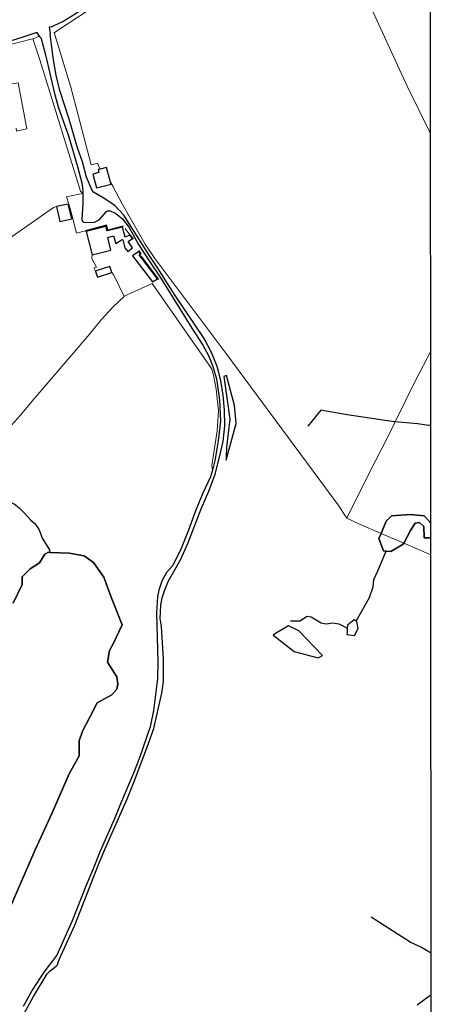
# Model space of a CAD drawing. Units: millimetres. Extents: x 190351 to 192765, y 1677063 to 1679836.
# Drawn here: x 191134 to 191318, y 1678248 to 1678686 of the extents above; entities that cross this region are included whole.
import ezdxf

# ---------------------------------------------------------------- set-up
doc = ezdxf.new("R2010")
doc.units = ezdxf.units.MM
for name, color, linetype in [('V-BANHADO', 102, 'Continuous'), ('V-EDIFICACAO', 50, 'Continuous'), ('V-REFERENCIA', 106, 'Continuous'), ('V-TALVEGUE', 30, 'Continuous'), ('V-TESTADA', 51, 'Continuous'), ('V-VALETA', 173, 'Continuous'), ('X-LIMITE_1000', 7, 'Continuous')]:
    doc.layers.add(name, color=color, linetype=linetype)
doc.layers.add('V-LOTE', color=1, linetype='Continuous', lineweight=18)

msp = doc.modelspace()

# ---------------------------------------------------------------- linework, layer by layer
at = {"layer": 'V-BANHADO'}
for points in [[(191226.03, 1678496), (191225.94, 1678491.8), (191225.91, 1678490.18), (191225.91, 1678490.18), (191226.35, 1678491.8), (191230.32, 1678506.59), (191229.64, 1678514.64), (191226.03, 1678527.97), (191224.85, 1678527.55), (191227.51, 1678508.49), (191226.03, 1678496)], [(191225.91, 1678490.18), (191226.35, 1678491.8), (191230.32, 1678506.59), (191229.64, 1678514.64), (191226.03, 1678527.97), (191224.85, 1678527.55), (191227.51, 1678508.49), (191226.03, 1678496), (191225.94, 1678491.8), (191225.91, 1678490.18)], [(191279.66, 1678413.55), (191279.61, 1678412.55), (191279.61, 1678412.55), (191280.61, 1678412.42), (191283.03, 1678412.09), (191284.55, 1678415.28), (191283.95, 1678418.39), (191283.78, 1678418.5), (191283.78, 1678418.5), (191282.81, 1678419.15), (191279.84, 1678416.65), (191279.77, 1678415.31), (191279.77, 1678415.31), (191279.66, 1678413.55)], [(191279.61, 1678412.55), (191280.61, 1678412.42), (191283.03, 1678412.09), (191284.55, 1678415.28), (191283.95, 1678418.39), (191283.78, 1678418.5), (191282.81, 1678419.15), (191279.84, 1678416.65), (191279.77, 1678415.31), (191279.66, 1678413.55)], [(191256.17, 1678404.99), (191266.77, 1678402.14), (191268.78, 1678403.17), (191258.15, 1678414.25), (191253.55, 1678416.41), (191247.86, 1678412.95), (191246.84, 1678412.33), (191246.84, 1678412.33), (191247.86, 1678411.53), (191256.17, 1678404.99)], [(191246.84, 1678412.33), (191247.86, 1678411.53), (191256.17, 1678404.99), (191266.77, 1678402.14), (191268.78, 1678403.17), (191258.15, 1678414.25), (191253.55, 1678416.41), (191247.86, 1678412.95), (191246.84, 1678412.33)]]:
    msp.add_lwpolyline(points, close=True, dxfattribs=at)
for points in [[(191316.94, 1678462.18), (191316.94, 1678462.18), (191316.47, 1678462.71), (191316.47, 1678462.71), (191314.05, 1678465.44), (191307.86, 1678466.09), (191299.43, 1678465.48), (191297.11, 1678463.01), (191294.84, 1678457.62), (191294.84, 1678457.62), (191293.84, 1678455.26), (191295.93, 1678449.83), (191297.02, 1678449.75), (191297.02, 1678449.75), (191299.12, 1678449.6), (191304.63, 1678452.83), (191304.87, 1678453.27), (191304.87, 1678453.27), (191307.89, 1678458.83), (191310.02, 1678462.09), (191311.85, 1678462.47), (191313.82, 1678460.72), (191313.97, 1678455.64), (191315.94, 1678455.64), (191315.95, 1678455.64), (191315.95, 1678455.64), (191316.95, 1678455.64)], [(191316.95, 1678455.64), (191315.95, 1678455.64), (191315.94, 1678455.64), (191313.97, 1678455.64), (191313.82, 1678460.72), (191311.85, 1678462.47), (191310.02, 1678462.09), (191307.89, 1678458.83), (191304.87, 1678453.27), (191304.63, 1678452.83), (191299.12, 1678449.6), (191297.02, 1678449.75), (191295.93, 1678449.83), (191293.84, 1678455.26), (191294.84, 1678457.62), (191297.11, 1678463.01), (191299.43, 1678465.48), (191307.86, 1678466.09), (191314.05, 1678465.44), (191316.47, 1678462.71), (191316.94, 1678462.18)], [(191127.03, 1678284.85), (191140.94, 1678316.59), (191148.42, 1678333.11), (191155.98, 1678350.54), (191160.46, 1678358.52), (191160.39, 1678365.12), (191161.87, 1678369.49), (191165.36, 1678375.95), (191168.44, 1678382.06), (191174.98, 1678385.63), (191177.18, 1678388.21), (191177.71, 1678390.49), (191177.22, 1678393.72), (191173.11, 1678400.25), (191173.91, 1678405.45), (191175.51, 1678408.34), (191179.65, 1678416.88), (191174.67, 1678429.22), (191171.4, 1678438.11), (191166.88, 1678444.6), (191162.7, 1678447.56), (191156.05, 1678448.74), (191147.44, 1678449.16), (191147.44, 1678449.16), (191146.85, 1678449.19), (191145.22, 1678448.32), (191142.86, 1678444.52), (191138.61, 1678441.87), (191135.15, 1678438.26), (191135.08, 1678434.77), (191131.09, 1678426.45)], [(191131.09, 1678426.45), (191135.08, 1678434.77), (191135.15, 1678438.26), (191138.61, 1678441.87), (191142.86, 1678444.52), (191145.22, 1678448.32), (191146.85, 1678449.19), (191147.44, 1678449.16), (191156.05, 1678448.74), (191162.7, 1678447.56), (191166.88, 1678444.6), (191171.4, 1678438.11), (191174.67, 1678429.22), (191179.65, 1678416.88), (191175.51, 1678408.34), (191173.91, 1678405.45), (191173.11, 1678400.25), (191177.22, 1678393.72), (191177.71, 1678390.49), (191177.18, 1678388.21), (191174.98, 1678385.63), (191168.44, 1678382.06), (191165.36, 1678375.95), (191161.87, 1678369.49), (191160.39, 1678365.12), (191160.46, 1678358.52), (191155.98, 1678350.54), (191148.42, 1678333.11), (191140.94, 1678316.59), (191127.03, 1678284.85)]]:
    msp.add_lwpolyline(points, dxfattribs=at)
at = {"layer": 'V-EDIFICACAO'}
for points in [[(191174.41, 1678614.15), (191172.65, 1678620.7), (191169.72, 1678619.93), (191168.85, 1678619.7), (191169.15, 1678618.37), (191166.52, 1678617.63), (191168.2, 1678611.51), (191174.67, 1678613.19)], [(191150.39, 1678603.23), (191150.56, 1678602.47), (191151.9, 1678596.5), (191157.21, 1678597.71), (191155.61, 1678604.26), (191151.03, 1678603.36), (191150.39, 1678603.23)], [(191163.5, 1678592.1), (191166.18, 1678581.71), (191174.54, 1678583.86), (191173.16, 1678589.51), (191175.71, 1678590.25), (191176.74, 1678586.84), (191179.63, 1678588.61), (191179.94, 1678588.43), (191180.75, 1678584.9), (191182.05, 1678583.26), (191184.21, 1678584.86), (191182.22, 1678587.62), (191184.12, 1678589), (191182.87, 1678590.55), (191180.93, 1678589.6), (191179.76, 1678594.08), (191173.12, 1678592.36), (191172.78, 1678592.53), (191172.39, 1678594.34), (191163.5, 1678592.1)], [(191187.31, 1678581.45), (191187.62, 1678582.35), (191187.05, 1678583.13), (191184.12, 1678581.28), (191193.13, 1678569.63), (191195.25, 1678571.01), (191188.15, 1678580.35), (191187.31, 1678581.45)], [(191167.69, 1678574.5), (191168.06, 1678573.34), (191168.55, 1678571.83), (191174.93, 1678573.9), (191174.03, 1678576.53), (191168.48, 1678574.75), (191167.69, 1678574.5)]]:
    msp.add_lwpolyline(points, close=True, dxfattribs=at)
at = {"layer": 'V-LOTE'}
for points in [[(191211.69, 1678726.18), (191200.28, 1678717.23), (191186.62, 1678707.19), (191166.38, 1678691.96), (191149.4, 1678680.8)], [(191316.31, 1678636.64), (191306.39, 1678656.81), (191291.99, 1678688.26), (191284.79, 1678703.3), (191276.96, 1678720.37)], [(191100.54, 1678667.42), (191117.51, 1678671.96), (191124.65, 1678674.07), (191139.07, 1678677.75), (191139.83, 1678678)], [(191139.83, 1678678), (191141.22, 1678678.45), (191142.25, 1678678.96)], [(191139.83, 1678678), (191142.9, 1678668.56), (191161.08, 1678610.03), (191162.1, 1678609.03)], [(191142.25, 1678678.96), (191142.66, 1678679.16)], [(191149.4, 1678680.8), (191149.34, 1678680.76), (191156.69, 1678656.48), (191165.75, 1678621.82)], [(191132.4, 1678638.19), (191132.53, 1678636.88), (191137.11, 1678637.9), (191133.23, 1678658.38), (191121.57, 1678656.44), (191124.38, 1678638.56), (191126.95, 1678638.16)], [(191316.8, 1678635.64), (191316.31, 1678636.64)], [(191165.75, 1678621.82), (191167.56, 1678622.32), (191168.56, 1678622.59)], [(191168.56, 1678622.59), (191169, 1678621.59), (191169.72, 1678619.93)], [(191174.41, 1678614.15), (191175.43, 1678612.26)], [(191175.43, 1678612.26), (191179.78, 1678604.19), (191189.79, 1678586.46), (191194.07, 1678580.01), (191225.65, 1678537.83), (191275.62, 1678470.53), (191279.62, 1678464.41)], [(191160.39, 1678608.81), (191154.83, 1678607.58)], [(191154.83, 1678607.58), (191155.8, 1678604.29)], [(191162.1, 1678609.03), (191160.39, 1678608.81)], [(191150.39, 1678603.23), (191149.03, 1678602.77), (191106.16, 1678572.79), (191092.26, 1678562.9), (191090.92, 1678561.97)], [(191163.34, 1678592.34), (191159.33, 1678591.43), (191157.65, 1678597.74)], [(191183.04, 1678590.65), (191180.95, 1678593.51)], [(191167.69, 1678574.5), (191167.26, 1678575.34), (191167.14, 1678575.9), (191168.09, 1678576.25), (191166.15, 1678580.13), (191166.08, 1678580.46), (191166.18, 1678581.71)], [(191175.66, 1678572.96), (191174.93, 1678573.9)], [(191180.48, 1678563.18), (191175.66, 1678572.96)], [(191180.48, 1678563.18), (191180.53, 1678563.23), (191192.98, 1678568.89)], [(191192.98, 1678568.89), (191219.32, 1678531.09), (191220.21, 1678528.29), (191221.43, 1678521.87), (191222.4, 1678512.27), (191221.89, 1678503.27), (191219.46, 1678487.84)], [(191090.92, 1678561.97), (191078.52, 1678553.42), (191066.91, 1678545.09), (191072.83, 1678541.23), (191077.76, 1678537.41), (191113.28, 1678507.84), (191123.44, 1678499.2), (191123.61, 1678498.8), (191128.98, 1678504.35), (191134.29, 1678510.3), (191139.37, 1678516.44), (191165.21, 1678546.55), (191170.29, 1678552.77), (191175.56, 1678558.57), (191180.48, 1678563.18)], [(191316.88, 1678538.82), (191310.28, 1678525.99), (191301.09, 1678507.29)], [(191301.09, 1678507.29), (191298.09, 1678501.19), (191289.68, 1678484.75), (191279.62, 1678464.41)], [(191219.46, 1678487.84), (191219.73, 1678485.84)], [(191279.62, 1678464.41), (191285.25, 1678461.78), (191294.84, 1678457.62)], [(191294.84, 1678457.62), (191304.87, 1678453.27)], [(191304.87, 1678453.27), (191315.95, 1678448.46)], [(191315.95, 1678448.46), (191316.95, 1678448.03)]]:
    msp.add_lwpolyline(points, dxfattribs=at)
at = {"layer": 'V-REFERENCIA'}
for points in [[(191148.05, 1678683.35), (191152.91, 1678685.5), (191158.63, 1678689.13), (191169.93, 1678696.77), (191180.85, 1678704.87), (191191.23, 1678713.19), (191207.03, 1678725.41), (191208.03, 1678726.18)], [(191136.15, 1678244), (191140.16, 1678251.2), (191146.17, 1678261.43), (191147.5, 1678262.68), (191150.25, 1678264.79), (191150.79, 1678265.4), (191151.24, 1678266.84), (191152.46, 1678269.62), (191158.58, 1678283), (191169.42, 1678310.75), (191172.33, 1678317.8), (191181.9, 1678339.56), (191184.96, 1678347.07), (191190.89, 1678362.74), (191193.61, 1678370.7), (191197.26, 1678386.36), (191198.04, 1678391.59), (191197.94, 1678401.64), (191197.1, 1678416.16), (191196.55, 1678419.68), (191196.81, 1678425.68), (191197.36, 1678428.82), (191198.35, 1678431.97), (191200.19, 1678436.44), (191205.61, 1678445.88), (191208.75, 1678453.12), (191214.68, 1678468.48), (191218.16, 1678476.44), (191220.92, 1678483.95), (191222.92, 1678491.53), (191224.5, 1678498.58), (191225.2, 1678505.56), (191225.1, 1678512.5), (191224.47, 1678519.13), (191223.54, 1678525.76), (191221.85, 1678531.98), (191219.51, 1678537.85), (191216.07, 1678544.37), (191203.21, 1678563.58), (191199.01, 1678570.06), (191195.53, 1678575.82), (191191.63, 1678581.58), (191180.32, 1678599.43), (191176.39, 1678603.63), (191171.09, 1678607.11), (191166.85, 1678609.68), (191166.18, 1678610.39), (191163.68, 1678616.35), (191161.99, 1678623.1), (191159.69, 1678629.43), (191155.93, 1678642.17), (191151.83, 1678654.91), (191150.25, 1678661.73), (191148.98, 1678668.63), (191147.49, 1678679.92), (191147.72, 1678680.34), (191147.27, 1678683.27), (191148.39, 1678683.39)], [(191018.49, 1678652.28), (191033.32, 1678655.74), (191052.47, 1678658.08), (191058.31, 1678659.05), (191064.15, 1678660.25), (191081.92, 1678664.34), (191106.09, 1678670.15), (191117.99, 1678673.39), (191135.51, 1678678.78), (191141.31, 1678680.74), (191141.61, 1678680.85), (191142.66, 1678679.16), (191143.33, 1678678.61), (191145.42, 1678670.87), (191149.34, 1678654.21), (191151.15, 1678647.7), (191155.63, 1678634.79), (191159.77, 1678621.01), (191161.65, 1678613.82), (191162.13, 1678610.43), (191162.1, 1678609.03)], [(191162.1, 1678609.03), (191162.01, 1678604.5), (191161.61, 1678597.46), (191161.9, 1678596.65), (191162.39, 1678596.23), (191163.19, 1678596.12), (191167.33, 1678596.31), (191169.4, 1678597.36), (191172.54, 1678601.07), (191173.14, 1678601.3), (191174.17, 1678601.34), (191176.76, 1678600.08), (191179.78, 1678597.71), (191182.63, 1678593.84), (191186.87, 1678586.27), (191191.56, 1678579), (191196.48, 1678571.81), (191210.56, 1678549.01), (191215.48, 1678541.4), (191218.05, 1678536.83), (191219.76, 1678532.38), (191221.6, 1678526.52), (191222.95, 1678517.09), (191223.39, 1678507.66), (191222.38, 1678498.83), (191220.88, 1678490), (191219.73, 1678485.84)], [(191219.73, 1678485.84), (191218.88, 1678482.77), (191215.4, 1678475.27), (191212, 1678467.24), (191209.17, 1678458.98), (191205.88, 1678450.87), (191202.06, 1678443.3), (191199.38, 1678440.21), (191197.18, 1678436.3), (191195.94, 1678432.26), (191195.26, 1678429.3), (191194.86, 1678422.22), (191195.48, 1678400.29), (191195.27, 1678392.91), (191193.48, 1678378.63), (191191.98, 1678371.47), (191187.26, 1678357.61), (191184.62, 1678350.8), (191178.8, 1678337.18), (191176.04, 1678330.18), (191169.77, 1678315.99), (191166.71, 1678308.15), (191163.38, 1678300.42), (191157.3, 1678284.96), (191150.57, 1678269.62), (191144.66, 1678262.08), (191139.55, 1678254.13), (191135.46, 1678246.78)]]:
    msp.add_lwpolyline(points, dxfattribs=at)
at = {"layer": 'V-TALVEGUE'}
for points in [[(191112.75, 1678472.6), (191116.35, 1678472.17), (191123.84, 1678473.16), (191126.54, 1678472.67), (191131.54, 1678470.79), (191133.76, 1678469.02), (191135.97, 1678466.82), (191138.92, 1678463.49), (191140.66, 1678462.05), (191142.62, 1678459.26), (191143.99, 1678455.53), (191147.2, 1678450.3), (191147.44, 1678449.16)], [(191283.78, 1678418.5), (191289.61, 1678429.02), (191291.32, 1678433.84), (191291.55, 1678437.11), (191293.37, 1678440.91), (191297.02, 1678449.75)], [(191254.47, 1678418.58), (191258.65, 1678418.66), (191261.92, 1678420.71), (191263.71, 1678420.44), (191268.19, 1678417.79), (191270.39, 1678417.25), (191273.39, 1678417.82), (191276.05, 1678417.29), (191278.62, 1678415.92)], [(191278.62, 1678415.92), (191279.77, 1678415.31)]]:
    msp.add_lwpolyline(points, dxfattribs=at)
at = {"layer": 'V-TESTADA'}
for points in [[(191157.65, 1678597.73), (191155.8, 1678604.29)], [(191180.15, 1678594.56), (191173.17, 1678592.77), (191172.58, 1678594.89), (191163.34, 1678592.34)], [(191184.64, 1678588.74), (191183.08, 1678590.64)], [(191187.31, 1678581.45), (191188.04, 1678582.35), (191186.99, 1678583.72)], [(191195.91, 1678570.8), (191188.6, 1678580.35), (191187.31, 1678581.45)]]:
    msp.add_lwpolyline(points, dxfattribs=at)
at = {"layer": 'V-VALETA'}
for points in [[(191301.09, 1678507.29), (191300.64, 1678507.33), (191279.72, 1678510.45), (191267.97, 1678512.54), (191262.21, 1678505.45)], [(191316.02, 1678505.72), (191311.06, 1678506.37), (191301.09, 1678507.29)], [(191316.91, 1678505.61), (191316.02, 1678505.72)], [(191316.46, 1678270.92), (191316.09, 1678271.13), (191312.43, 1678273.22), (191307.81, 1678275.52), (191290.44, 1678286.65)], [(191317.1, 1678270.56), (191316.46, 1678270.92)], [(191310.82, 1678247.57), (191317.11, 1678252.22)]]:
    msp.add_lwpolyline(points, dxfattribs=at)
at = {"layer": 'X-LIMITE_1000'}
msp.add_line((191318.04, 1677063.45), (191315.86, 1679834.83), dxfattribs=at)

doc.saveas('drawing.dxf')
